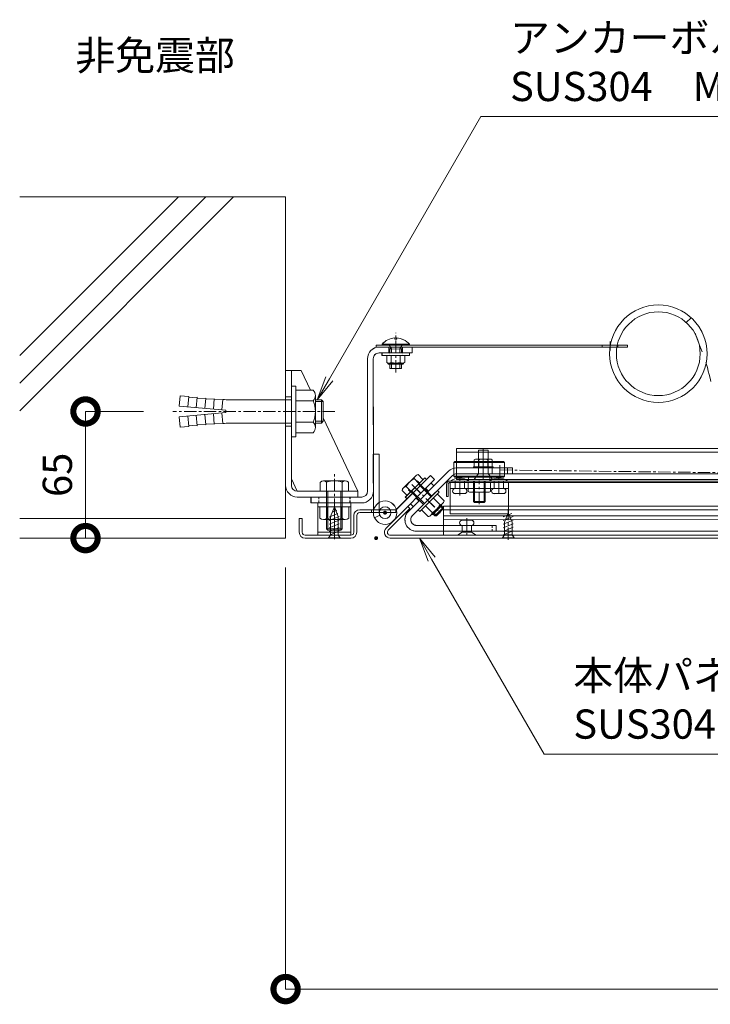
# Model space of a CAD drawing. Units: millimetres. Extents: x 1163 to 7306, y -240 to 1929.
# Drawn here: x 1163 to 1517, y 511 to 1016 of the extents above; entities that cross this region are included whole.
import ezdxf
from ezdxf import colors
from ezdxf.entities.mleader import LeaderData, LeaderLine
from ezdxf.math import Vec2, Vec3

# ---------------------------------------------------------------- set-up
doc = ezdxf.new("R2010")
doc.units = ezdxf.units.MM
doc.header["$LTSCALE"] = 0.2
doc.header["$PDMODE"] = 67
for name, pattern in [('CENTER', [50.8, 31.75, -6.35, 6.35, -6.35]), ('HIDDEN', [9.525, 6.35, -3.175]), ('JWW_HOJO', [1.693333, -1.27, 0.423333])]:
    doc.linetypes.add(name, pattern=pattern)
for name, color, linetype, lineweight in [('(KE)その他', 7, 'Continuous', 13), ('(KE)ねじ・ボルトナット・アンカーボルト', 2, 'Continuous', 13), ('(KE)スプリング・クリップ', 4, 'Continuous', 13), ('(KE)ホルダー', 2, 'Continuous', 13), ('(KE)寸法', 7, 'Continuous', 9), ('(KE)文字', 7, 'Continuous', 13), ('(KE)本体(パネル・カバー・ジョイントPL)', 3, 'Continuous', 13), ('(KE)躯体', 6, 'Continuous', 13)]:
    doc.layers.add(name, color=color, linetype=linetype, lineweight=lineweight)
doc.styles.add('(K)文字_異尺度_H3.0-1.0', font='txt', dxfattribs={"height": 3})
doc.dimstyles.new('kaneso異尺度対応_H3.0(S5.0)', dxfattribs={"dimscale": 6, "dimtxt": 3, "dimasz": 5, "dimexe": 0, "dimexo": 3, "dimgap": 1, "dimtad": 1, "dimdec": 1, "dimdsep": 46, "dimtxsty": '(K)文字_異尺度_H3.0-1.0', "dimblk": 'DOTSMALL', "dimcen": 0, "dimclrt": 2, "dimadec": 0, "dimazin": 0, "dimtfac": 1, "dimtdec": 1, "dimtmove": 1, "dimatfit": 3, "dimldrblk": 'DOTSMALL', "dimfxl": 1, "dimtfill": 1, "dimlwd": 9, "dimlwe": 9, "dimarcsym": 0})

# ---------------------------------------------------------------- blocks, each defined once
blk = doc.blocks.new('_Open')
at = {"color": 0, "linetype": 'ByBlock', "lineweight": -2}
for p, q in [((-1, 0.167), (0, 0)), ((-1, -0.167), (0, 0)), ((0, 0), (-1, 0))]:
    blk.add_line(p, q, dxfattribs=at)
blk = doc.blocks.new('_DotSmall')
at = {"color": 0, "linetype": 'ByBlock', "const_width": 0.5}
blk.add_lwpolyline([(-0.0625, 0, 1), (0.0625, 0, 1)], format="xyb", close=True, dxfattribs=at)
blk = doc.blocks.new('*D62')
at = {"layer": '(KE)寸法', "color": 0, "lineweight": 9, "transparency": 16777216}
for p, q in [((1299.14, 735.05), (1299.14, 518.61)), ((3149.14, 735.05), (3149.14, 518.61)), ((1299.14, 518.61), (3149.14, 518.61))]:
    blk.add_line(p, q, dxfattribs=at)
at = {"layer": 'Defpoints', "color": 0, "transparency": 16777216}
for p in [(1299.14, 750.05), (3149.14, 750.05), (3149.14, 518.61)]:
    blk.add_point(p, dxfattribs=at)
at = {"layer": '(KE)寸法', "color": 0, "lineweight": 9, "transparency": 16777216, "xscale": 25, "yscale": 25, "zscale": 25, "rotation": 180}
blk.add_blockref('_DotSmall', (1299.14, 518.61), dxfattribs=at)
at = {"layer": '(KE)寸法', "color": 0, "lineweight": 9, "transparency": 16777216, "xscale": 25, "yscale": 25, "zscale": 25}
blk.add_blockref('_DotSmall', (3149.14, 518.61), dxfattribs=at)
at = {"layer": '(KE)寸法', "color": 2, "transparency": 16777216, "insert": (2224.14, 531.11), "char_height": 15, "attachment_point": 5, "style": '(K)文字_異尺度_H3.0-1.0', "bg_fill": 3, "box_fill_scale": 1.1, "bg_fill_color": 256, "bg_fill_true_color": 13158600, "bg_fill_transparency": 0}
blk.add_mtext('1850', dxfattribs=at)
blk = doc.blocks.new('*D63')
at = {"layer": '(KE)寸法', "color": 0, "lineweight": 9, "transparency": 16777216}
for p, q in [((1226.21, 815.05), (1196.44, 815.05)), ((1196.44, 750.05), (1196.44, 815.05)), ((1284.14, 750.05), (1196.44, 750.05))]:
    blk.add_line(p, q, dxfattribs=at)
at = {"layer": 'Defpoints', "color": 0, "transparency": 16777216}
for p in [(1196.44, 815.05), (1241.21, 815.05), (1299.14, 750.05)]:
    blk.add_point(p, dxfattribs=at)
at = {"layer": '(KE)寸法', "color": 0, "lineweight": 9, "transparency": 16777216, "xscale": 25, "yscale": 25, "zscale": 25}
for p, rotation in [((1196.44, 815.05), 90), ((1196.44, 750.05), 270)]:
    blk.add_blockref('_DotSmall', p, dxfattribs=dict(at, rotation=rotation))
at = {"layer": '(KE)寸法', "color": 2, "transparency": 16777216, "insert": (1183.94, 782.55), "char_height": 15, "attachment_point": 5, "rotation": 90, "style": '(K)文字_異尺度_H3.0-1.0', "bg_fill": 3, "box_fill_scale": 1.1, "bg_fill_color": 256, "bg_fill_true_color": 13158600, "bg_fill_transparency": 0}
blk.add_mtext('65', dxfattribs=at)

msp = doc.modelspace()

# ---------------------------------------------------------------- linework, layer by layer
at = {"layer": '(KE)その他', "color": 2, "linetype": 'CENTER'}
for p, q in [((1355.63, 834.98), (1355.63, 855.4)), ((1355.65, 834.98), (1355.65, 855.4)), ((1324.16, 766.26), (1324.16, 749.58)), ((1324.18, 754.29), (1324.18, 749.58))]:
    msp.add_line(p, q, dxfattribs=at)
at = {"layer": '(KE)その他', "color": 3}
for p, q in [((1345.63, 849.12), (1345.63, 848.12)), ((1345.63, 849.12), (1474.63, 849.12)), ((1461.63, 849.12), (1461.63, 848.12)), ((1469.63, 849.12), (1469.63, 848.12)), ((1474.63, 849.12), (1474.63, 848.12)), ((1345.63, 848.12), (1474.63, 848.12)), ((1316.95, 774.12), (1316.95, 778.81)), ((1318.55, 779.42), (1329.74, 779.42)), ((1320.14, 774.12), (1320.14, 778.81)), ((1328.14, 778.81), (1328.14, 774.12)), ((1331.33, 778.81), (1331.33, 774.12)), ((1320.14, 778.17), (1320.14, 771.12)), ((1320.14, 778.17), (1320.14, 754.8)), ((1320.82, 754.8), (1320.82, 774.12)), ((1327.47, 774.12), (1327.46, 759.35)), ((1328.14, 778.17), (1328.14, 771.12)), ((1328.14, 778.17), (1328.14, 754.8)), ((1316.66, 766.12), (1331.66, 766.12)), ((1316.66, 766.12), (1316.66, 760.34)), ((1320.41, 760.34), (1320.41, 766.12)), ((1327.91, 766.12), (1327.91, 760.34)), ((1331.66, 766.12), (1331.66, 760.34)), ((1329.78, 759.62), (1318.54, 759.62)), ((1320.82, 759.25), (1320.82, 759.62)), ((1327.46, 754.12), (1327.46, 759.35)), ((1320.82, 754.12), (1320.14, 754.8)), ((1320.14, 754.8), (1328.14, 754.8)), ((1327.46, 754.12), (1320.82, 754.12)), ((1328.14, 754.8), (1327.46, 754.12))]:
    msp.add_line(p, q, dxfattribs=at)
at = {"layer": '(KE)その他', "color": 6}
for p, q in [((1362.63, 849.54), (1348.63, 849.54)), ((1348.63, 849.54), (1348.63, 849.12)), ((1348.65, 849.54), (1348.65, 849.12)), ((1362.65, 849.54), (1348.65, 849.54)), ((1353.5, 847.13), (1352.45, 849)), ((1353.52, 847.13), (1352.47, 849)), ((1355.15, 852.19), (1355.15, 852.81)), ((1356.11, 852.19), (1355.15, 852.19)), ((1355.17, 852.19), (1355.17, 852.81)), ((1356.13, 852.19), (1355.17, 852.19)), ((1356.11, 852.81), (1356.11, 852.19)), ((1356.13, 852.81), (1356.13, 852.19)), ((1357.76, 847.13), (1358.81, 849)), ((1357.78, 847.13), (1358.83, 849)), ((1362.63, 849.54), (1362.63, 849.13)), ((1362.65, 849.54), (1362.65, 849.13)), ((1353.07, 847.89), (1352.63, 847.12)), ((1352.63, 847.12), (1358.63, 847.13)), ((1352.63, 845.12), (1352.63, 847.12)), ((1353.09, 847.89), (1352.65, 847.12)), ((1352.65, 847.12), (1358.65, 847.13)), ((1352.65, 845.12), (1352.65, 847.12)), ((1353.5, 845.12), (1353.5, 847.13)), ((1353.52, 845.12), (1353.52, 847.13)), ((1357.76, 847.13), (1357.76, 845.12)), ((1357.78, 847.13), (1357.78, 845.12)), ((1358.63, 847.13), (1358.19, 847.89)), ((1358.65, 847.13), (1358.21, 847.89)), ((1358.63, 847.13), (1358.63, 845.12)), ((1358.65, 847.13), (1358.65, 845.12)), ((1352.64, 837.12), (1352.64, 839.37)), ((1352.65, 837.12), (1352.65, 839.37)), ((1353.51, 837.12), (1353.51, 839.37)), ((1353.52, 837.12), (1353.52, 839.37)), ((1357.77, 839.37), (1357.77, 837.12)), ((1357.78, 839.37), (1357.78, 837.12)), ((1358.64, 839.37), (1358.64, 837.12)), ((1358.65, 839.37), (1358.65, 837.12)), ((1352.64, 837.12), (1358.65, 837.12))]:
    msp.add_line(p, q, dxfattribs=at)
at = {"layer": '(KE)その他', "color": 3, "linetype": 'CENTER'}
for p, q in [((1465.63, 851.05), (1465.63, 846.32)), ((1324.14, 753.81), (1324.14, 782.94))]:
    msp.add_line(p, q, dxfattribs=at)
at = {"layer": '(KE)その他', "color": 7}
for p, q in [((1347.13, 845.12), (1364.15, 845.12)), ((1347.16, 848.12), (1364.15, 848.12)), ((1352.13, 848.18), (1352.13, 845.18)), ((1352.15, 848.18), (1352.15, 845.18)), ((1359.13, 848.18), (1359.13, 845.18)), ((1359.15, 848.18), (1359.15, 845.18)), ((1364.13, 848.12), (1364.13, 845.12)), ((1364.15, 848.12), (1364.15, 845.12)), ((1341.16, 842.12), (1341.16, 774.12)), ((1341.18, 842.12), (1341.18, 774.12)), ((1344.13, 842.12), (1344.16, 774.12)), ((1344.15, 842.12), (1344.16, 793.12)), ((1344.15, 793.12), (1347.15, 793.12)), ((1344.16, 763.12), (1344.15, 793.12)), ((1344.18, 763.12), (1344.16, 793.12)), ((1344.16, 793.12), (1347.16, 793.12)), ((1347.15, 793.12), (1347.16, 763.12)), ((1347.16, 793.12), (1347.18, 763.12)), ((1354.48, 758.95), (1375.62, 780.1)), ((1373.49, 782.22), (1355.95, 764.68)), ((1373.5, 782.22), (1355.97, 764.68)), ((1375.61, 780.1), (1373.49, 782.22)), ((1375.62, 780.1), (1373.5, 782.22)), ((1338.18, 771.12), (1312.16, 771.12)), ((1312.16, 771.12), (1312.16, 768.12)), ((1338.18, 768.12), (1312.16, 768.12)), ((1312.18, 771.12), (1312.18, 768.12)), ((1315.66, 768.12), (1315.66, 751.55)), ((1315.68, 768.12), (1315.68, 751.55)), ((1332.66, 768.12), (1332.66, 751.55)), ((1332.68, 768.12), (1332.68, 751.55)), ((1315.66, 766.12), (1316.68, 766.12)), ((1332.68, 766.12), (1315.68, 766.12)), ((1343.16, 763.14), (1343.16, 764.64)), ((1347.48, 761.78), (1344.79, 760.44)), ((1347.49, 761.78), (1344.81, 760.44)), ((1315.66, 753.05), (1332.68, 753.05)), ((1322.18, 753.05), (1322.18, 751.55)), ((1326.18, 753.05), (1326.18, 751.55)), ((1315.66, 751.55), (1332.68, 751.55)), ((1315.68, 751.55), (1332.68, 751.55))]:
    msp.add_line(p, q, dxfattribs=at)
at = {"layer": '(KE)その他', "color": 2}
for p, q in [((1348.6, 845.12), (1362.67, 845.12)), ((1348.6, 843.87), (1348.6, 845.12)), ((1348.62, 843.87), (1348.62, 845.12)), ((1348.62, 845.12), (1362.68, 845.12)), ((1362.67, 845.12), (1362.67, 843.87)), ((1362.68, 845.12), (1362.68, 843.87)), ((1362.67, 843.87), (1348.6, 843.87)), ((1362.68, 843.87), (1348.62, 843.87)), ((1351.02, 840.23), (1351.02, 843.87)), ((1351.64, 839.87), (1351.02, 840.23)), ((1351.03, 840.23), (1351.03, 843.87)), ((1351.65, 839.87), (1351.03, 840.23)), ((1359.64, 839.87), (1351.64, 839.87)), ((1359.65, 839.87), (1351.65, 839.87)), ((1359.12, 839.37), (1352.12, 839.37)), ((1359.14, 839.37), (1352.14, 839.37)), ((1353.33, 840.23), (1353.33, 843.87)), ((1353.34, 840.23), (1353.34, 843.87)), ((1357.94, 843.87), (1357.95, 840.23)), ((1357.96, 843.87), (1357.96, 840.23)), ((1360.26, 840.23), (1359.64, 839.87)), ((1360.27, 840.23), (1359.65, 839.87)), ((1360.25, 843.87), (1360.26, 840.23)), ((1360.27, 843.87), (1360.27, 840.23)), ((1307.14, 836.12), (1299.14, 836.12)), ((1299.14, 777.12), (1299.14, 836.12)), ((1302.14, 777.12), (1302.14, 836.12)), ((1311.87, 826), (1307.14, 836.12)), ((1299.14, 822.55), (1302.14, 822.55)), ((1336.14, 774.12), (1318.49, 811.87)), ((1299.14, 807.55), (1302.14, 807.55)), ((1305.14, 774.12), (1302.14, 780.54)), ((1370.5, 781.01), (1360.56, 771.06)), ((1370.52, 781.01), (1360.58, 771.06)), ((1361.45, 770.18), (1371.39, 780.12)), ((1361.46, 770.18), (1371.4, 780.12)), ((1371.39, 780.12), (1370.5, 781.01)), ((1371.4, 780.12), (1370.52, 781.01)), ((1336.14, 774.12), (1305.14, 774.12)), ((1336.14, 771.12), (1336.14, 774.12)), ((1377.05, 774.47), (1367.11, 764.52)), ((1377.06, 774.47), (1367.12, 764.52)), ((1377.93, 773.58), (1377.05, 774.47)), ((1377.95, 773.58), (1377.06, 774.47)), ((1305.14, 771.12), (1336.14, 771.12)), ((1360.56, 771.06), (1361.45, 770.18)), ((1360.58, 771.06), (1361.46, 770.18)), ((1322.19, 761.22), (1324.19, 766.05)), ((1322.83, 763.28), (1325.38, 764.33)), ((1324.19, 766.05), (1326.19, 761.22)), ((1367.11, 764.52), (1367.99, 763.64)), ((1367.12, 764.52), (1368.01, 763.64)), ((1326, 762.73), (1321.48, 760.88)), ((1321.48, 759.02), (1326.69, 761.16)), ((1326.69, 759.3), (1321.48, 757.17)), ((1322.19, 751.66), (1322.19, 761.22)), ((1326.19, 761.22), (1326.19, 751.66)), ((1321.48, 755.31), (1326.69, 757.45)), ((1326.69, 755.59), (1321.48, 753.46)), ((1321.62, 751.66), (1326.69, 753.74)), ((1322.19, 751.66), (1321.19, 750.27)), ((1327.19, 750.27), (1321.19, 750.27)), ((1321.19, 750.27), (1321.19, 750.05)), ((1321.19, 750.05), (1327.19, 750.05)), ((1326.19, 751.66), (1322.19, 751.66)), ((1326.19, 751.66), (1327.19, 750.27)), ((1327.19, 750.05), (1327.19, 750.27))]:
    msp.add_line(p, q, dxfattribs=at)
at = {"layer": '(KE)その他', "color": 2, "linetype": 'JWW_HOJO'}
for p, q in [((1352.28, 843.87), (1352.27, 845.12)), ((1352.29, 843.87), (1352.29, 845.12)), ((1358.99, 843.87), (1358.99, 845.12)), ((1359.01, 843.87), (1359.01, 845.12)), ((1366.86, 779.46), (1367.74, 778.57)), ((1366.88, 779.46), (1367.76, 778.57)), ((1362.11, 774.7), (1363, 773.82)), ((1362.13, 774.7), (1363.01, 773.82))]:
    msp.add_line(p, q, dxfattribs=at)
at = {"layer": '(KE)その他', "color": 30}
for p, q in [((1359.17, 775.32), (1366.24, 782.4)), ((1359.19, 775.32), (1366.25, 782.4)), ((1367.57, 778.07), (1365.06, 780.59)), ((1367.59, 778.07), (1365.08, 780.59)), ((1366.24, 782.4), (1367.1, 782.63)), ((1366.25, 782.4), (1367.12, 782.63)), ((1367.1, 782.63), (1369.61, 780.12)), ((1367.12, 782.63), (1369.63, 780.12)), ((1358.94, 774.46), (1359.17, 775.32)), ((1361.45, 771.95), (1358.94, 774.46)), ((1358.96, 774.46), (1359.19, 775.32)), ((1361.47, 771.95), (1358.96, 774.46)), ((1363.49, 773.99), (1360.98, 776.5)), ((1363.51, 773.99), (1361, 776.5)), ((1363.41, 773.91), (1369.96, 767.37)), ((1363.43, 773.91), (1369.97, 767.37)), ((1370.34, 767.76), (1363.8, 774.29)), ((1370.35, 767.76), (1363.81, 774.29)), ((1373.81, 771.23), (1367.27, 777.77)), ((1373.83, 771.23), (1367.29, 777.77)), ((1367.65, 778.15), (1374.2, 771.62)), ((1367.67, 778.15), (1374.21, 771.62)), ((1367.99, 763.64), (1377.93, 773.58)), ((1368.01, 763.64), (1377.95, 773.58)), ((1376.14, 773.56), (1368.01, 765.43)), ((1376.16, 773.56), (1368.03, 765.43)), ((1373.14, 761.32), (1380.21, 768.39)), ((1373.15, 761.32), (1380.22, 768.39)), ((1374.96, 770.61), (1378.39, 767.19)), ((1374.98, 770.61), (1378.41, 767.19)), ((1380.43, 769.23), (1377, 772.65)), ((1380.45, 769.23), (1377.02, 772.65)), ((1380.21, 768.39), (1380.43, 769.23)), ((1380.22, 768.39), (1380.45, 769.23)), ((1337.16, 764.64), (1355.66, 764.64)), ((1337.16, 763.14), (1355.66, 763.14)), ((1343.16, 763.14), (1343.16, 764.64)), ((1355.66, 764.64), (1355.66, 763.14)), ((1368.87, 764.52), (1372.3, 761.09)), ((1368.89, 764.52), (1372.32, 761.09)), ((1374.34, 763.13), (1370.91, 766.56)), ((1374.36, 763.13), (1370.93, 766.56)), ((1379.15, 766.62), (1374.91, 762.38)), ((1379.16, 766.62), (1374.92, 762.38)), ((1375.76, 761.57), (1380, 765.81)), ((1375.78, 761.57), (1380.02, 765.81)), ((1380, 765.05), (1376.53, 761.57)), ((1380.02, 765.05), (1376.54, 761.57)), ((1378.79, 766.26), (1380, 765.05)), ((1378.8, 766.26), (1380.02, 765.05)), ((1380, 765.81), (1379.17, 766.65)), ((1380.02, 765.81), (1379.19, 766.65)), ((1380, 765.81), (1380, 765.05)), ((1380.02, 765.81), (1380.02, 765.05)), ((1307.63, 760.05), (1306.13, 760.05)), ((1306.13, 760.05), (1306.13, 753.05)), ((1307.63, 753.05), (1307.63, 760.05)), ((1334.16, 753.05), (1334.16, 761.64)), ((1335.66, 761.64), (1335.66, 753.05)), ((1372.3, 761.09), (1373.14, 761.32)), ((1372.32, 761.09), (1373.15, 761.32)), ((1374.93, 762.4), (1375.76, 761.57)), ((1374.95, 762.4), (1375.78, 761.57)), ((1375.31, 762.79), (1376.53, 761.57)), ((1375.33, 762.79), (1376.54, 761.57)), ((1376.53, 761.57), (1375.76, 761.57)), ((1376.54, 761.57), (1375.78, 761.57)), ((1324.16, 754.29), (1324.16, 749.58)), ((1309.13, 751.55), (1332.66, 751.55)), ((1332.66, 750.05), (1309.13, 750.05))]:
    msp.add_line(p, q, dxfattribs=at)
at = {"layer": '(KE)その他', "color": 4}
for p, q in [((1373.84, 778.33), (1375.26, 776.92)), ((1373.86, 778.33), (1375.27, 776.92)), ((1371.01, 775.5), (1372.43, 774.09)), ((1371.03, 775.5), (1372.44, 774.09)), ((1366.07, 770.55), (1367.48, 769.14)), ((1366.08, 770.55), (1367.5, 769.14)), ((1363.24, 767.72), (1364.65, 766.31)), ((1363.25, 767.72), (1364.67, 766.31))]:
    msp.add_line(p, q, dxfattribs=at)
at = {"layer": '(KE)その他', "color": 30, "linetype": 'CENTER'}
for p, q in [((1363.94, 777.62), (1378.62, 762.96)), ((1363.96, 777.62), (1378.64, 762.96))]:
    msp.add_line(p, q, dxfattribs=at)
at = {"layer": '(KE)その他', "color": 7, "linetype": 'HIDDEN'}
for p, q in [((1316.16, 768.12), (1316.16, 771.12)), ((1316.18, 768.12), (1316.18, 771.12)), ((1332.16, 768.12), (1332.16, 771.12)), ((1332.18, 768.12), (1332.18, 771.12))]:
    msp.add_line(p, q, dxfattribs=at)
at = {"layer": '(KE)その他', "color": 7, "const_width": 1}
for points in [[(1350.66, 763.12, 0.414214), (1350.16, 763.62, 0.414214), (1349.66, 763.12, 0.414214), (1350.16, 762.62, 0.414214)], [(1350.68, 763.12, 0.414214), (1350.18, 763.62, 0.414214), (1349.68, 763.12, 0.414214), (1350.18, 762.62, 0.414214)]]:
    msp.add_lwpolyline(points, format="xyb", close=True, dxfattribs=at)
at = {"layer": '(KE)その他', "color": 7}
for centre, radius in [((1350.16, 763.12), 6), ((1350.18, 763.12), 6), ((1350.16, 763.12), 3), ((1350.18, 763.12), 3)]:
    msp.add_circle(centre, radius, dxfattribs=at)
at = {"layer": '(KE)その他', "color": 6}
for centre, radius, start, end in [((1355.63, 843.73), 9.1, 93.0397, 140.3068), ((1355.65, 843.73), 9.1, 93.0397, 140.3068), ((1352.23, 848.87), 0.25, 29.3512, 90.022), ((1352.25, 848.87), 0.25, 29.3512, 90.022), ((1355.63, 843.73), 9.1, 39.7371, 87.0046), ((1355.65, 843.73), 9.1, 39.7371, 87.0046), ((1359.03, 848.88), 0.25, 90.022, 150.6928), ((1359.05, 848.88), 0.25, 90.022, 150.6928)]:
    msp.add_arc(centre, radius, start, end, dxfattribs=at)
at = {"layer": '(KE)その他', "color": 7}
for centre, radius, start, end in [((1347.16, 842.12), 6, 90, 180), ((1347.18, 842.12), 6, 90, 180), ((1347.13, 842.12), 3, 90, 180.022), ((1347.15, 842.12), 3, 90, 180.022), ((1338.16, 774.12), 3, 270, 0), ((1338.16, 774.12), 6, 270, 0), ((1338.18, 774.12), 6, 270, 0), ((1338.18, 774.12), 3, 270, 0)]:
    msp.add_arc(centre, radius, start, end, dxfattribs=at)
at = {"layer": '(KE)その他', "color": 2}
for centre, radius, start, end in [((1352.38, 842.59), 2.73, 240.022, 265.6383), ((1352.4, 842.59), 2.73, 240.022, 265.6383), ((1352.14, 839.87), 0.5, 180, 271.609), ((1352.15, 839.87), 0.5, 180, 271.609), ((1352.1, 842.15), 2.28, 271.8235, 302.6032), ((1352.12, 842.15), 2.28, 271.8235, 302.6032), ((1355.63, 847.52), 7.64, 252.4346, 287.6094), ((1355.65, 847.52), 7.64, 252.4346, 287.6094), ((1359.17, 842.15), 2.28, 237.4408, 268.2204), ((1359.19, 842.15), 2.28, 237.4408, 268.2204), ((1358.89, 842.59), 2.73, 274.4057, 300.022), ((1358.91, 842.59), 2.73, 274.4057, 300.022), ((1359.14, 839.87), 0.5, 268.0023, 0), ((1359.15, 839.87), 0.5, 268.0023, 0), ((1305.14, 777.12), 6, 180, 270), ((1305.14, 777.12), 3, 180, 270)]:
    msp.add_arc(centre, radius, start, end, dxfattribs=at)
at = {"layer": '(KE)その他', "color": 3}
for centre, radius, start, end in [((1318.55, 777.03), 2.39, 48.1392, 131.867), ((1324.14, 766), 13.42, 72.6595, 107.3467), ((1329.74, 777.03), 2.39, 48.1392, 131.867), ((1318.54, 762.42), 2.8, 227.9288, 312.0773), ((1324.16, 769.71), 10.09, 248.2009, 291.8052), ((1329.78, 762.42), 2.8, 227.9286, 312.0777)]:
    msp.add_arc(centre, radius, start, end, dxfattribs=at)
at = {"layer": '(KE)その他', "color": 30}
for centre, radius, start, end in [((1369.46, 772.11), 9.55, 117.434, 152.6099), ((1369.46, 772.11), 9.55, 117.434, 152.6099), ((1369.48, 772.11), 9.55, 117.434, 152.6099), ((1369.48, 772.11), 9.55, 117.434, 152.6099), ((1367.84, 779.97), 2.85, 136.8307, 167.5975), ((1367.84, 779.97), 2.85, 136.8307, 167.5975), ((1367.86, 779.97), 2.85, 136.8307, 167.5975), ((1367.86, 779.97), 2.85, 136.8307, 167.5975), ((1367.98, 779.34), 3.41, 105.022, 130.6377), ((1367.98, 779.34), 3.41, 105.022, 130.6377), ((1368, 779.34), 3.41, 105.022, 130.6377), ((1368, 779.34), 3.41, 105.022, 130.6377), ((1362.23, 773.58), 3.41, 139.4062, 165.022), ((1362.25, 773.58), 3.41, 139.4062, 165.022), ((1361.59, 773.72), 2.85, 102.4464, 133.2133), ((1361.59, 773.72), 2.85, 102.4464, 133.2133), ((1361.61, 773.72), 2.85, 102.4464, 133.2133), ((1361.61, 773.72), 2.85, 102.4464, 133.2133), ((1377.25, 770.08), 3.29, 318.9427, 345.022), ((1377.27, 770.08), 3.29, 318.9427, 345.022), ((1337.16, 761.64), 3, 90, 180), ((1337.16, 761.64), 1.5, 90, 180), ((1371.67, 763.72), 2.73, 315.2323, 347.7071), ((1371.67, 763.72), 2.73, 315.2323, 347.7071), ((1371.69, 763.72), 2.73, 315.2323, 347.7071), ((1371.69, 763.72), 2.73, 315.2323, 347.7071), ((1369.82, 771.7), 9.68, 297.8217, 332.2222), ((1369.84, 771.7), 9.68, 297.8217, 332.2222), ((1377.81, 769.86), 2.73, 282.3369, 314.8117), ((1377.82, 769.86), 2.73, 282.3369, 314.8117), ((1378.79, 766.98), 0.5, 315.022, 45.022), ((1378.81, 766.98), 0.5, 315.022, 45.022), ((1371.45, 764.27), 3.29, 285.022, 311.1012), ((1371.45, 764.27), 3.29, 285.022, 311.1012), ((1371.47, 764.27), 3.29, 285.022, 311.1012), ((1371.47, 764.27), 3.29, 285.022, 311.1012), ((1374.55, 762.73), 0.5, 225.022, 315.022), ((1374.57, 762.73), 0.5, 225.022, 315.022), ((1309.13, 753.05), 3, 180, 270), ((1309.13, 753.05), 1.5, 180, 270), ((1332.66, 753.05), 1.5, 270, 0), ((1332.66, 753.05), 3, 270, 0)]:
    msp.add_arc(centre, radius, start, end, dxfattribs=at)
at = {"layer": '(KE)ねじ・ボルトナット・アンカーボルト'}
for p, q in [((1302.14, 828.05), (1302.14, 802.05)), ((1304.44, 828.05), (1302.14, 828.05)), ((1304.44, 828.05), (1304.44, 826)), ((1304.44, 826), (1304.44, 804.1)), ((1313.31, 826), (1304.44, 826)), ((1244.53, 817.74), (1245, 823.12)), ((1249.39, 822.74), (1245, 823.12)), ((1248.91, 817.36), (1249.39, 822.74)), ((1249.33, 822.14), (1253.77, 822.36)), ((1253.3, 816.98), (1253.77, 822.36)), ((1253.72, 821.76), (1258.15, 821.97)), ((1257.68, 816.59), (1258.15, 821.97)), ((1258.1, 821.37), (1262.54, 821.59)), ((1262.06, 816.21), (1262.54, 821.59)), ((1262.48, 820.99), (1266.92, 821.21)), ((1266.45, 815.83), (1266.92, 821.21)), ((1302.14, 821.05), (1270.47, 821.05)), ((1313.31, 820.52), (1304.44, 820.52)), ((1314.44, 823.26), (1314.44, 806.84)), ((1317.54, 821.05), (1314.44, 821.05)), ((1318.49, 820.1), (1314.44, 820.1)), ((1317.54, 821.05), (1317.54, 809.05)), ((1318.49, 820.1), (1317.54, 821.05)), ((1318.49, 820.1), (1318.49, 810)), ((1268.44, 815.65), (1244.53, 817.74)), ((1268.44, 814.45), (1244.53, 812.36)), ((1262.06, 813.89), (1262.54, 808.51)), ((1266.45, 814.28), (1266.92, 808.9)), ((1268.44, 815.65), (1268.44, 814.45)), ((1244.53, 812.36), (1245, 806.98)), ((1248.91, 812.74), (1249.39, 807.36)), ((1253.3, 813.13), (1253.77, 807.75)), ((1257.68, 813.51), (1258.15, 808.13)), ((1258.1, 808.73), (1262.54, 808.51)), ((1262.48, 809.11), (1266.92, 808.9)), ((1302.14, 809.05), (1270.47, 809.05)), ((1313.31, 809.59), (1304.44, 809.59)), ((1318.49, 810), (1314.44, 810)), ((1317.54, 809.05), (1314.44, 809.05)), ((1318.49, 810), (1317.54, 809.05)), ((1249.39, 807.36), (1245, 806.98)), ((1249.33, 807.96), (1253.77, 807.75)), ((1253.72, 808.34), (1258.15, 808.13)), ((1304.44, 804.1), (1304.44, 802.05)), ((1313.31, 804.1), (1304.44, 804.1)), ((1304.44, 802.05), (1302.14, 802.05))]:
    msp.add_line(p, q, dxfattribs=at)
at = {"layer": '(KE)ねじ・ボルトナット・アンカーボルト', "linetype": 'CENTER'}
msp.add_line((1324.47, 815.05), (1241.21, 815.05), dxfattribs=at)
at = {"layer": '(KE)ねじ・ボルトナット・アンカーボルト'}
for centre, radius, start, end in [((1310.54, 823.26), 3.9, 315.3613, 44.639), ((1270.53, 863.52), 42.47, 265.1216, 269.9159), ((1300.61, 815.05), 13.83, 336.7198, 23.2803), ((1270.53, 766.58), 42.47, 90.0841, 94.8784), ((1310.54, 806.84), 3.9, 315.3613, 44.6382)]:
    msp.add_arc(centre, radius, start, end, dxfattribs=at)
at = {"layer": '(KE)スプリング・クリップ', "color": 30}
for p, q in [((1507.26, 863.18), (1504.78, 860.7)), ((1509.24, 855.32), (1509.86, 853.73)), ((1512.49, 856.6), (1513.12, 855.02)), ((1509.86, 853.73), (1510.93, 851.02)), ((1510.93, 851.02), (1511.97, 848.31)), ((1511.97, 848.31), (1512.97, 845.6)), ((1514.81, 840.18), (1515.28, 838.61)), ((1515.28, 838.61), (1515.58, 837.59)), ((1515.58, 837.59), (1516.07, 835.79)), ((1516.07, 835.79), (1516.52, 833.99)), ((1516.52, 833.99), (1516.95, 832.18)), ((1516.95, 832.18), (1517.35, 830.37)), ((1501, 825.94), (1501.12, 826.07))]:
    msp.add_line(p, q, dxfattribs=at)
for radius in [25, 21.5]:
    msp.add_circle((1490.41, 844.71), radius, dxfattribs=at)
at = {"layer": '(KE)ホルダー', "color": 3}
for p, q in [((1386.81, 796.11), (2349.45, 796.17)), ((1386.82, 780.15), (1386.81, 796.11)), ((1402.7, 794.12), (1386.81, 794.11)), ((2224.14, 794.16), (1402.41, 794.12)), ((1385.51, 788.87), (1386.01, 789.37)), ((1385.51, 788.87), (1411.51, 788.87)), ((1385.51, 781.87), (1385.51, 788.87)), ((1386.01, 789.37), (1411.01, 789.37)), ((1411.01, 789.37), (1411.51, 788.87)), ((1411.51, 788.87), (1411.51, 781.87)), ((1413.5, 779.36), (1383.3, 779.35)), ((1383.5, 778.55), (1383.51, 762.57)), ((1385.51, 781.87), (1411.51, 781.87)), ((1386.01, 781.37), (1385.51, 781.87)), ((1411.01, 781.37), (1386.01, 781.37)), ((1386.82, 783.1), (2349.45, 783.16)), ((1827.09, 780.17), (1386.82, 780.15)), ((1393.01, 779.37), (1393.01, 781.37)), ((1404.01, 779.37), (1393.01, 779.37)), ((1395.51, 768.87), (1395.51, 779.37)), ((1396.01, 779.37), (1396.01, 768.37)), ((1401.01, 779.37), (1401.01, 768.37)), ((1401.51, 768.87), (1401.51, 779.37)), ((1404.01, 781.37), (1404.01, 779.37)), ((1411.51, 781.87), (1411.01, 781.37)), ((1413.5, 778.56), (1413.51, 762.59)), ((2349.45, 780.2), (1430.18, 780.15)), ((1413.5, 775.59), (1383.5, 775.58)), ((1395.51, 768.87), (1401.51, 768.87)), ((1396.01, 768.37), (1395.51, 768.87)), ((1401.01, 768.37), (1396.01, 768.37)), ((1401.51, 768.87), (1401.01, 768.37)), ((1383.5, 764.57), (1413.5, 764.58)), ((1383.51, 762.57), (1413.51, 762.58))]:
    msp.add_line(p, q, dxfattribs=at)
at = {"layer": '(KE)ホルダー', "color": 4}
for p, q in [((1403.07, 795.15), (1398.07, 795.15)), ((1398.07, 795.15), (1398.08, 783.15)), ((1403.07, 795.15), (1403.08, 783.15)), ((1405.58, 786.61), (1395.58, 786.61)), ((1395.58, 786.61), (1395.58, 786.11)), ((1395.58, 786.11), (1405.58, 786.11)), ((1405.58, 786.61), (1405.58, 786.11)), ((1393.25, 779.35), (1383.75, 779.35)), ((1386.1, 779.35), (1386.1, 775.58)), ((1390.9, 779.35), (1390.9, 775.58)), ((1398.08, 783.15), (1395.83, 780.15)), ((1401.51, 779.37), (1401.51, 776.37)), ((1403.08, 783.15), (1405.33, 780.15)), ((1413.25, 778.55), (1403.75, 778.55)), ((1406.1, 779.35), (1406.1, 775.59)), ((1410.9, 779.35), (1410.9, 775.59)), ((1390.9, 775.58), (1386.1, 775.58)), ((1386.34, 775.56), (1386.2, 775.56)), ((1390.66, 775.56), (1390.88, 775.56)), ((1410.9, 775.59), (1406.1, 775.59)), ((1406.34, 775.57), (1406.2, 775.57)), ((1410.66, 775.57), (1410.88, 775.57)), ((1390.88, 772.88), (1385.96, 772.88)), ((1410.88, 772.89), (1405.96, 772.89)), ((1394.67, 759.25), (1389.57, 759.25)), ((1389.71, 753.05), (1387.36, 751.55)), ((1389.72, 753.05), (1387.37, 751.55)), ((1389.71, 753.05), (1389.71, 756.57)), ((1394.52, 756.55), (1389.71, 756.55)), ((1394.52, 753.05), (1389.71, 753.05)), ((1389.72, 753.05), (1389.72, 756.57)), ((1389.96, 756.57), (1389.74, 756.57)), ((1394.27, 756.57), (1394.49, 756.57)), ((1394.51, 753.05), (1394.51, 756.57)), ((1394.51, 753.05), (1396.86, 751.55)), ((1394.52, 753.05), (1394.52, 756.57)), ((1394.52, 753.05), (1396.87, 751.55)), ((1396.87, 751.55), (1387.36, 751.55))]:
    msp.add_line(p, q, dxfattribs=at)
at = {"layer": '(KE)ホルダー', "color": 4, "linetype": 'CENTER'}
for p, q in [((1400.57, 796.11), (1400.58, 779.97)), ((1409.09, 785.03), (1564.87, 783.11)), ((1388.5, 771.96), (1388.5, 781.48)), ((1408.5, 772.75), (1408.5, 782.27)), ((1392.11, 760.29), (1392.11, 750.77)), ((1392.12, 760.29), (1392.13, 750.77))]:
    msp.add_line(p, q, dxfattribs=at)
at = {"layer": '(KE)ホルダー'}
for p, q in [((1396.58, 790.61), (1395.96, 790.25)), ((1395.96, 786.61), (1395.96, 790.25)), ((1404.58, 790.61), (1396.58, 790.61)), ((1398.27, 786.61), (1398.27, 790.25)), ((1402.88, 786.61), (1402.88, 790.25)), ((1404.58, 790.61), (1405.19, 790.25)), ((1405.19, 786.61), (1405.19, 790.25)), ((1395.96, 786.61), (1405.19, 786.61)), ((1404.26, 778.57), (1392.76, 778.57)), ((1392.76, 778.57), (1392.76, 774)), ((1395.65, 778.57), (1395.65, 774)), ((1401.38, 778.57), (1401.38, 774)), ((1404.26, 774), (1404.26, 778.57)), ((1392.76, 774), (1393.51, 773.57)), ((1393.51, 773.57), (1403.51, 773.57)), ((1403.51, 773.57), (1404.26, 774)), ((1765.64, 766.54), (1380.13, 766.54)), ((1380.13, 766.54), (1380.14, 751.56)), ((1380.13, 764.53), (1765.64, 764.54)), ((1765.64, 761.55), (1380.14, 761.55)), ((1380.14, 759.53), (1765.64, 759.54)), ((1380.14, 753.55), (1765.64, 753.55)), ((1380.14, 751.56), (1765.64, 751.56))]:
    msp.add_line(p, q, dxfattribs=at)
at = {"layer": '(KE)ホルダー', "linetype": 'CENTER'}
for p, q in [((1400.58, 792.15), (1400.58, 784.58)), ((1398.51, 767.53), (1398.51, 779.57))]:
    msp.add_line(p, q, dxfattribs=at)
at = {"layer": '(KE)ホルダー', "color": 6}
for p, q in [((1382.68, 784.35), (1361.95, 763.6)), ((1382.69, 784.35), (1361.96, 763.6)), ((1415.57, 786.12), (1386.92, 786.1)), ((1415.59, 786.12), (1386.93, 786.1)), ((1405.07, 786.11), (1405.08, 783.11)), ((1405.09, 786.11), (1405.09, 783.11)), ((1413.08, 783.11), (1413.07, 786.12)), ((1413.09, 783.11), (1413.09, 786.12)), ((1415.58, 783.12), (1415.57, 786.12)), ((1415.59, 783.12), (1415.59, 786.12)), ((1364.25, 761.67), (1384.8, 782.23)), ((1364.27, 761.67), (1384.81, 782.23)), ((1386.93, 783.1), (1415.59, 783.12)), ((1407.11, 756.56), (1366.38, 756.55)), ((1366.38, 753.55), (1407.11, 753.56)), ((1407.12, 756.56), (1366.39, 756.55)), ((1366.4, 753.55), (1382.14, 753.55)), ((1407.11, 753.56), (1407.11, 756.56)), ((1407.13, 753.47), (1407.12, 756.56))]:
    msp.add_line(p, q, dxfattribs=at)
at = {"layer": '(KE)ホルダー', "color": 6, "linetype": 'CENTER'}
for p, q in [((1409.08, 781.21), (1409.07, 788.26)), ((1409.09, 781.21), (1409.09, 788.26))]:
    msp.add_line(p, q, dxfattribs=at)
at = {"layer": '(KE)ホルダー', "color": 30}
for p, q in [((1860.75, 778.57), (1383.3, 778.55)), ((1383.5, 779.35), (1827.09, 779.37)), ((1381.7, 771.35), (1381.7, 777.75)), ((1382.5, 777.75), (1382.5, 771.35)), ((1382.5, 771.35), (1381.7, 771.35))]:
    msp.add_line(p, q, dxfattribs=at)
at = {"layer": '(KE)ホルダー', "color": 7}
msp.add_line((1404.01, 778.57), (1393.01, 778.57), dxfattribs=at)
at = {"layer": '(KE)ホルダー', "color": 7, "linetype": 'CENTER'}
msp.add_line((1393.01, 778.57), (1404.01, 778.57), dxfattribs=at)
at = {"layer": '(KE)ホルダー', "color": 6, "linetype": 'HIDDEN'}
for p, q in [((1405.12, 756.56), (1366.39, 756.55)), ((1366.4, 753.55), (1382.14, 753.55)), ((1382.14, 753.55), (1405.12, 753.55)), ((1405.12, 756.56), (1405.12, 753.55))]:
    msp.add_line(p, q, dxfattribs=at)
at = {"layer": '(KE)ホルダー'}
for centre, radius, start, end in [((1397.32, 787.89), 2.73, 94.3837, 120), ((1397.04, 788.33), 2.28, 57.4188, 88.1985), ((1400.58, 782.97), 7.64, 72.4126, 107.5874), ((1404.11, 788.33), 2.28, 91.8015, 122.5812), ((1403.83, 787.89), 2.73, 60, 85.6163), ((1394.41, 776.85), 3.29, 240, 266.0793), ((1394.17, 776.31), 2.73, 270.2103, 302.6851), ((1398.51, 783.25), 9.68, 252.7997, 287.2003), ((1402.85, 776.31), 2.73, 237.3149, 269.7897), ((1402.62, 776.85), 3.29, 273.9208, 300)]:
    msp.add_arc(centre, radius, start, end, dxfattribs=at)
at = {"layer": '(KE)ホルダー', "color": 6}
for centre, radius, start, end in [((1386.92, 780.1), 6, 90.0241, 135.022), ((1386.94, 780.1), 6, 90.0241, 135.022), ((1386.92, 780.1), 3, 90.0241, 135.022), ((1386.94, 780.1), 3, 90.0241, 135.022), ((1366.38, 759.55), 6, 135.022, 270.022), ((1366.38, 759.55), 6, 135.022, 270.022), ((1366.39, 759.55), 6, 135.022, 270.022), ((1366.39, 759.55), 6, 135.022, 270.022), ((1366.38, 759.55), 3, 135.022, 270.022), ((1366.38, 759.55), 3, 135.022, 270.022), ((1366.39, 759.55), 3, 135.022, 270.022), ((1366.39, 759.55), 3, 135.022, 270.022)]:
    msp.add_arc(centre, radius, start, end, dxfattribs=at)
at = {"layer": '(KE)ホルダー', "color": 30}
for radius, start in [(1.6, 90.0227), (0.8, 90.0029)]:
    msp.add_arc((1383.3, 777.75), radius, start, 180.022, dxfattribs=at)
at = {"layer": '(KE)ホルダー', "color": 4}
for centre, radius, start, end in [((1388.5, 772.58), 8.27, 54.9489, 125.0511), ((1408.5, 772.58), 8.27, 54.9489, 125.0511), ((1386.2, 774.21), 1.35, 90, 267.8882), ((1390.85, 774.23), 1.35, 271.501, 88.5141), ((1406.2, 774.22), 1.35, 90, 267.8882), ((1410.85, 774.24), 1.35, 271.501, 88.5141), ((1389.77, 757.9), 1.35, 91.501, 268.5141), ((1389.81, 757.92), 1.35, 92.1118, 270), ((1394.42, 757.92), 1.35, 270, 87.8882), ((1394.46, 757.9), 1.35, 271.4859, 88.499)]:
    msp.add_arc(centre, radius, start, end, dxfattribs=at)
at = {"layer": '(KE)ホルダー', "color": 6, "linetype": 'HIDDEN'}
for radius in [6, 3]:
    msp.add_arc((1366.39, 759.55), radius, 135.022, 270.022, dxfattribs=at)
at = {"layer": '(KE)本体(パネル・カバー・ジョイントPL)', "color": 7}
for p, q in [((1350.7, 755.17), (1361.85, 766.33)), ((1362.92, 765.26), (1351.78, 754.11)), ((1361.85, 766.33), (1362.92, 765.26)), ((1352.84, 750.05), (1768.01, 750.06)), ((1768.01, 751.56), (1352.86, 751.55))]:
    msp.add_line(p, q, dxfattribs=at)
at = {"layer": '(KE)本体(パネル・カバー・ジョイントPL)', "color": 6}
for p, q in [((1411.4, 758.24), (1413.4, 763.07)), ((1413.4, 763.07), (1415.4, 758.24)), ((1415.24, 762.75), (1410.72, 760.9)), ((1410.72, 759.04), (1415.93, 761.17)), ((1415.93, 759.32), (1410.72, 757.19)), ((1411.42, 751.68), (1411.42, 758.3)), ((1415.42, 758.24), (1415.42, 751.68)), ((1410.72, 755.33), (1415.93, 757.46)), ((1415.93, 755.61), (1410.72, 753.48)), ((1410.86, 751.68), (1415.93, 753.75)), ((1411.42, 751.68), (1410.42, 750.28)), ((1416.42, 750.28), (1410.42, 750.28)), ((1410.42, 750.28), (1410.42, 750.07)), ((1410.42, 750.07), (1416.42, 750.07)), ((1415.42, 751.68), (1411.42, 751.68)), ((1415.42, 751.68), (1416.42, 750.28)), ((1416.42, 750.07), (1416.42, 750.28))]:
    msp.add_line(p, q, dxfattribs=at)
at = {"layer": '(KE)本体(パネル・カバー・ジョイントPL)', "color": 6, "linetype": 'CENTER'}
msp.add_line((1413.4, 749.12), (1413.4, 764.93), dxfattribs=at)
at = {"layer": '(KE)本体(パネル・カバー・ジョイントPL)', "color": 7, "const_width": 1}
for points in [[(1346.08, 750.05, 0.414214), (1345.58, 750.55, 0.414214), (1345.08, 750.05, 0.414214), (1345.58, 749.55, 0.414214)], [(1346.1, 750.05, 0.414214), (1345.6, 750.55, 0.414214), (1345.1, 750.05, 0.414214), (1345.6, 749.55, 0.414214)]]:
    msp.add_lwpolyline(points, format="xyb", close=True, dxfattribs=at)
at = {"layer": '(KE)本体(パネル・カバー・ジョイントPL)', "color": 7}
for radius in [3, 1.5]:
    msp.add_arc((1352.84, 753.05), radius, 135.022, 270.022, dxfattribs=at)
at = {"layer": '(KE)躯体'}
for p, q in [((1299.14, 925.15), (1162.66, 925.15)), ((1244.1, 925.15), (1162.66, 843.71)), ((1258.24, 925.15), (1162.66, 829.57)), ((1272.38, 925.15), (1162.66, 815.43)), ((1299.14, 925.15), (1299.14, 750.05)), ((1299.14, 760.05), (1162.66, 760.05)), ((1299.14, 750.05), (1162.66, 750.05))]:
    msp.add_line(p, q, dxfattribs=at)

# ---------------------------------------------------------------- texts
at = {"layer": '(KE)文字', "insert": (1232.13, 995.89), "char_height": 15, "width": 79.6956, "attachment_point": 5, "style": '(K)文字_異尺度_H3.0-1.0', "bg_fill": 16, "box_fill_scale": 1.5, "bg_fill_color": 256, "bg_fill_transparency": 0}
msp.add_mtext('非免震部', dxfattribs=at)

# ---------------------------------------------------------------- leaders
at = {"layer": '(KE)寸法'}
ml = msp.add_multileader_mtext('Standard', dxfattribs=at)
ml.set_content('アンカーボルト\\PSUS304\u3000M12×90', color=256, style='(K)文字_異尺度_H3.0-1.0')
ml.set_leader_properties(linetype='ByLayer', lineweight=9)
ml.set_arrow_properties(name='OPEN')
ml.build(insert=Vec2(0, 0))
ml.multileader.update_dxf_attribs({"has_dogleg": 0, "text_left_attachment_type": 5, "text_right_attachment_type": 5, "arrow_head_size": 12.5, "scale": 5})
ctx = ml.context
ctx.base_point, ctx.scale, ctx.char_height, ctx.arrow_head_size, ctx.landing_gap_size, ctx.plane_origin = Vec3(1399.31, 966.45), 5, 15, 12.5, 15, Vec3(1307.33, 807.13)
ctx.left_attachment, ctx.right_attachment = 5, 5
notes = []
notes.append((ctx, [(0, (1, 1, 0), (1359.31, 966.45), (1, 0), 40, [(0, [(1315.37, 821.05)], 0, [])])]))
ctx.mtext.insert, ctx.mtext.line_spacing_style, ctx.mtext.flow_direction = Vec3(1414.31, 1014.37), 2, 5
ml = msp.add_multileader_mtext('Standard', dxfattribs=at)
ml.set_content('本体パネルサイド\u3000t1.5\\PSUS304\u3000HL', color=256, style='(K)文字_異尺度_H3.0-1.0')
ml.set_leader_properties(linetype='ByLayer', lineweight=9)
ml.set_arrow_properties(name='OPEN')
ml.build(insert=Vec2(0, 0))
ml.multileader.update_dxf_attribs({"has_dogleg": 0, "text_left_attachment_type": 5, "text_right_attachment_type": 5, "arrow_head_size": 12.5, "scale": 5})
ctx = ml.context
ctx.base_point, ctx.scale, ctx.char_height, ctx.arrow_head_size, ctx.landing_gap_size, ctx.plane_origin, ctx.plane_x_axis, ctx.plane_y_axis = Vec3(1431.78, 639.19), 5, 15, 12.5, 15, Vec3(1367.77, 750.07), Vec3(1, -0.000002), Vec3(0.000002, 1)
ctx.left_attachment, ctx.right_attachment = 5, 5
notes.append((ctx, [(0, (1, 1, 0), (1391.78, 639.19), (1, -0.000002), 40, [(0, [(1367.77, 750.07)], 0, [])])]))
ctx.mtext.insert, ctx.mtext.text_direction, ctx.mtext.rotation, ctx.mtext.line_spacing_style, ctx.mtext.flow_direction = Vec3(1446.78, 687.12), Vec3(1, -0.000002), 6.283183, 2, 5
for ctx, leaders in notes:
    for number, flags, end, landing, length, lines in leaders:
        leader = LeaderData()
        leader.index, (leader.has_last_leader_line, leader.has_dogleg_vector, leader.attachment_direction) = number, flags
        leader.last_leader_point, leader.dogleg_vector, leader.dogleg_length = Vec3(end), Vec3(landing), length
        for number, points, colour, breaks in lines:
            line = LeaderLine()
            line.index, line.vertices, line.color, line.breaks = number, Vec3.list(points), colors.encode_raw_color(colour), breaks
            leader.lines.append(line)
        ctx.leaders.append(leader)

# ---------------------------------------------------------------- next in the draw order: dimensions: what is measured, and where the dimension line sits
dim = msp.add_linear_dim(base=(3149.14, 518.61), p1=(1299.14, 750.05), p2=(3149.14, 750.05), dimstyle='kaneso異尺度対応_H3.0(S5.0)', dxfattribs=at)
dim.commit()
dim.dimension.update_dxf_attribs({"geometry": '*D62', "text_midpoint": (2224.14, 531.11)})

# ---------------------------------------------------------------- next in the draw order: dimensions: what is measured, and where the dimension line sits
dim = msp.add_linear_dim(base=(1196.44, 815.05), p1=(1299.14, 750.05), p2=(1241.21, 815.05), angle=90, dimstyle='kaneso異尺度対応_H3.0(S5.0)', dxfattribs=at)
dim.commit()
dim.dimension.update_dxf_attribs({"geometry": '*D63', "text_midpoint": (1183.94, 782.55)})

doc.saveas('drawing.dxf')
